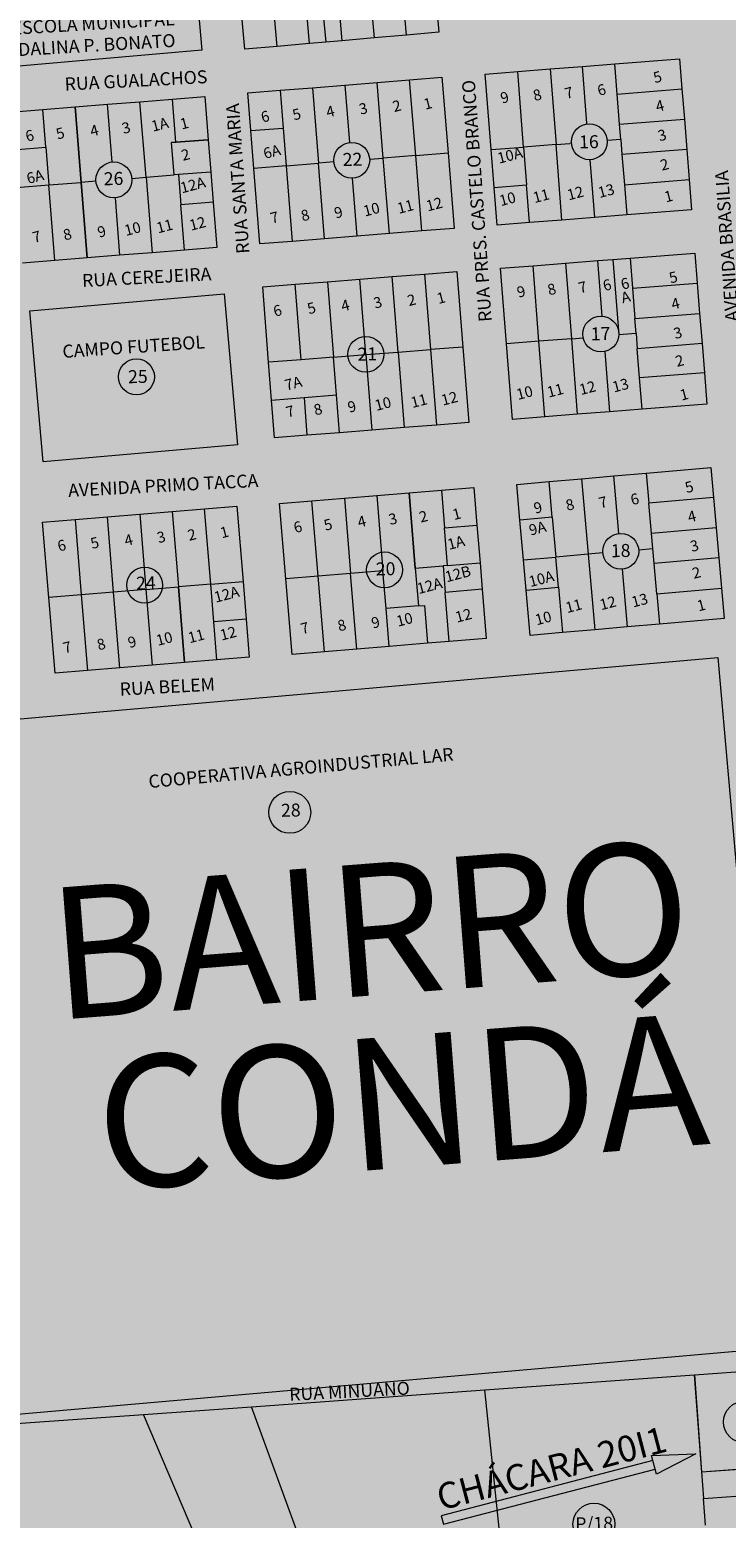
# Model space of a CAD drawing. Units: millimetres. Extents: x 2030 to 15711, y 1387 to 10000.
# Drawn here: x 9804 to 10126, y 7124 to 7812 of the extents above; entities that cross this region are included whole.
import ezdxf
from ezdxf.enums import TextEntityAlignment as Align

# ---------------------------------------------------------------- set-up
doc = ezdxf.new("R2010")
doc.units = ezdxf.units.MM
doc.linetypes.add('CONTÍNUO', pattern=[0])
for name, color, linetype in [('00 - DEMARCAÇÃO DE QUADRAS', 3, 'Continuous'), ('00 - DIVISÃO DE LOTES', 251, 'Continuous'), ('00 - INDICADOR LOTEAMENTOS', 10, 'Continuous'), ('00 - INSTITUCIONAIS', 30, 'Continuous'), ('00 - NOMES LOTEAMENTOS', 2, 'Continuous'), ('00 - NÚMERO LOTES', 7, 'CONTÍNUO'), ('00 - TEXTO RUAS', 7, 'Continuous'), ('LARANJA NOME', 30, 'Continuous')]:
    doc.layers.add(name, color=color, linetype=linetype)
doc.layers.add('00 - TEXTO QUADRAS', color=4, linetype='CONTÍNUO', lineweight=18)
doc.styles.get("Standard").update_dxf_attribs({"font": 'arial.ttf'})

msp = doc.modelspace()

# ---------------------------------------------------------------- hatches: boundary and pattern name
at = {"transparency": 33554534}
h = msp.add_hatch(color=51, dxfattribs=at)
h.dxf.hatch_style = 1
h.paths.add_polyline_path([(10359.74, 7357.89), (10347.65, 7364.81), (10347.49, 7400.58), (10346.35, 7421.02), (10338.33, 7437.88), (10330.68, 7444.65), (10328.92, 7457.6), (10335.1, 7468.32), (10351.4, 7489.64), (10372.17, 7529.05), (10369.27, 7554.78), (10130.44, 8250.63), (10099.57, 8242.28), (10079.8, 8369.55), (10048.11, 8472.35), (10001.16, 8590.76), (9449.79, 8194.72), (9195.31, 7932.61), (9144.85, 7846.45), (9100.82, 7701.47), (9025.47, 7516.43), (9031.06, 7484.94), (9029.11, 7453.17), (9018.25, 7394.96), (9013.76, 7336.34), (9009.47, 7290.48), (9016.79, 7255.87), (9032.03, 7213.57), (9030.66, 7191.63), (9040.72, 7153.12), (9037.21, 7117.11), (9067.41, 7121.78), (9143.45, 7126.04), (9191.42, 7114.77), (9287.78, 7142.16), (9320.25, 7141.19), (9358.64, 7128.01), (9375.47, 7111.41), (9381.19, 7087.39), (9389, 7072.58), (9408.13, 7039.8), (9408.74, 7028.74), (9452.98, 6998.45), (9462.65, 6972.48), (9475.36, 6955.85), (9460.7, 6938.42), (9459.87, 6881.87), (9485.83, 6855.61), (9495.19, 6832.85), (9518.17, 6812.47), (9549.36, 6798.23), (9601.51, 6768.01), (9704.85, 6686.36), (9688.01, 6668.78), (9658.04, 6670.65), (9653.51, 6666.94), (9641.61, 6639.39), (9642.94, 6615.72), (9647.28, 6603.01), (9659.58, 6590.23), (9679.45, 6592.18), (9706.42, 6606.41), (9729.53, 6606.52), (9744.6, 6597.6), (9765.08, 6604.8), (9754.84, 6633.89), (9765.96, 6663.99), (9782.45, 6659.74), (9796.42, 6631.79), (9804.07, 6634.62), (9811.83, 6658.8), (9829.85, 6649.36), (9834.85, 6626.86), (9836.6, 6609.94), (9883.29, 6580.3), (9887.92, 6592.51), (9892.18, 6601.59), (9898.6, 6598.58), (9921.78, 6501.96), (10628.36, 6706.28), (10536.84, 7020.58), (10519.61, 7021.86), (10477.36, 7049.16), (10467.23, 7061.56), (10454.46, 7067.74), (10446.39, 7092.48), (10443.18, 7106.31), (10438.54, 7128.56), (10434.89, 7141.38), (10425.47, 7165.11), (10411.66, 7199.96), (10377.91, 7243.23), (10368.45, 7292.49), (10368.89, 7332.65)])

# ---------------------------------------------------------------- linework, layer by layer
at = {"layer": '00 - DEMARCAÇÃO DE QUADRAS', "lineweight": 5}
for p, q in [((9877.66, 7873.55), (9883.88, 7802.57)), ((9990.43, 7845.12), (9993.43, 7810.92)), ((9903.77, 7803.05), (9900.72, 7837.92)), ((9918.71, 7804.36), (9903.77, 7803.05)), ((9933.66, 7805.67), (9918.71, 7804.36)), ((9941.13, 7806.33), (9933.66, 7805.67)), ((9948.6, 7806.98), (9941.13, 7806.33)), ((9963.54, 7808.29), (9948.6, 7806.98)), ((9978.49, 7809.6), (9963.54, 7808.29)), ((9993.43, 7810.92), (9978.49, 7809.6)), ((9883.88, 7802.57), (9794.23, 7794.71)), ((10074.66, 7796.27), (10104.56, 7798.63)), ((10104.56, 7798.63), (10105.66, 7784.67)), ((10014.84, 7791.56), (10029.8, 7792.73)), ((10017.59, 7756.66), (10014.84, 7791.56)), ((10029.8, 7792.73), (10044.75, 7793.91)), ((10044.75, 7793.91), (10059.7, 7795.09)), ((10059.7, 7795.09), (10074.66, 7796.27)), ((9905.12, 7782.86), (9920.07, 7784.07)), ((9920.07, 7784.07), (9935.03, 7785.27)), ((9935.03, 7785.27), (9964.93, 7787.67)), ((9964.93, 7787.67), (9979.88, 7788.87)), ((9979.88, 7788.87), (9994.83, 7790.08)), ((9994.83, 7790.08), (9997.64, 7755.19)), ((10105.66, 7784.67), (10106.76, 7770.71)), ((9825.47, 7776.41), (9840.42, 7777.6)), ((9840.42, 7777.6), (9855.38, 7778.8)), ((9855.38, 7778.8), (9870.33, 7779.99)), ((9870.33, 7779.99), (9885.28, 7781.18)), ((9885.28, 7781.18), (9886.87, 7761.24)), ((9906.52, 7765.42), (9905.12, 7782.86)), ((9795.57, 7774.03), (9810.52, 7775.22)), ((9810.52, 7775.22), (9825.47, 7776.41)), ((10106.76, 7770.71), (10107.86, 7756.76)), ((9907.93, 7747.98), (9906.52, 7765.42)), ((9886.87, 7761.24), (9888.06, 7746.29)), ((10018.97, 7739.22), (10017.59, 7756.66)), ((10107.86, 7756.76), (10108.96, 7742.8)), ((9997.64, 7755.19), (10000.44, 7720.3)), ((9888.06, 7746.29), (9889.17, 7732.33)), ((9910.73, 7713.09), (9907.93, 7747.98)), ((10108.96, 7742.8), (10110.06, 7728.84)), ((10020.34, 7721.77), (10018.97, 7739.22)), ((9889.17, 7732.33), (9890.84, 7711.4)), ((10110.06, 7728.84), (10080.16, 7726.49)), ((10035.3, 7722.95), (10020.34, 7721.77)), ((10050.25, 7724.13), (10035.3, 7722.95)), ((10065.2, 7725.31), (10050.25, 7724.13)), ((10080.16, 7726.49), (10065.2, 7725.31)), ((9940.63, 7715.49), (9925.68, 7714.29)), ((9955.59, 7716.69), (9940.63, 7715.49)), ((9970.54, 7717.9), (9955.59, 7716.69)), ((9985.49, 7719.1), (9970.54, 7717.9)), ((10000.44, 7720.3), (9985.49, 7719.1)), ((9860.93, 7709.02), (9845.98, 7707.83)), ((9875.89, 7710.21), (9860.93, 7709.02)), ((9890.84, 7711.4), (9875.89, 7710.21)), ((9925.68, 7714.29), (9910.73, 7713.09)), ((10081.73, 7706.55), (10111.63, 7708.9)), ((10111.63, 7708.9), (10112.73, 7694.95)), ((9816.08, 7705.44), (9801.12, 7704.25)), ((9831.03, 7706.64), (9816.08, 7705.44)), ((9845.98, 7707.83), (9831.03, 7706.64)), ((10021.91, 7701.83), (10036.87, 7703.01)), ((10024.66, 7666.94), (10021.91, 7701.83)), ((10036.87, 7703.01), (10051.82, 7704.19)), ((10051.82, 7704.19), (10066.77, 7705.37)), ((10066.77, 7705.37), (10073.75, 7705.92)), ((10073.75, 7705.92), (10081.73, 7706.55)), ((9912.04, 7693.31), (9927, 7694.48)), ((9927, 7694.48), (9941.95, 7695.66)), ((9941.95, 7695.66), (9956.9, 7696.84)), ((9956.9, 7696.84), (9971.86, 7698.02)), ((9971.86, 7698.02), (9986.81, 7699.19)), ((9986.81, 7699.19), (10001.76, 7700.37)), ((10001.76, 7700.37), (10004.51, 7665.48)), ((10112.73, 7694.95), (10113.83, 7680.99)), ((9804.56, 7682.24), (9894.22, 7690.1)), ((9894.22, 7690.1), (9900.33, 7620.36)), ((9914.79, 7658.42), (9912.04, 7693.31)), ((9810.68, 7612.5), (9804.56, 7682.24)), ((10113.83, 7680.99), (10114.93, 7667.03)), ((10027.41, 7632.05), (10024.66, 7666.94)), ((10114.93, 7667.03), (10116, 7653.55)), ((10004.51, 7665.48), (10007.26, 7630.59)), ((9916.16, 7640.97), (9914.79, 7658.42)), ((10116, 7653.55), (10117.13, 7639.12)), ((9917.54, 7623.52), (9916.16, 7640.97)), ((10117.13, 7639.12), (10087.23, 7636.76)), ((10042.37, 7633.23), (10027.41, 7632.05)), ((10057.32, 7634.41), (10042.37, 7633.23)), ((10072.27, 7635.59), (10057.32, 7634.41)), ((10087.23, 7636.76), (10072.27, 7635.59)), ((9947.44, 7625.88), (9932.49, 7624.7)), ((9962.4, 7627.05), (9947.44, 7625.88)), ((9977.35, 7628.23), (9962.4, 7627.05)), ((9992.3, 7629.41), (9977.35, 7628.23)), ((10007.26, 7630.59), (9992.3, 7629.41)), ((9900.33, 7620.36), (9810.68, 7612.5)), ((9932.49, 7624.7), (9917.54, 7623.52)), ((10059.29, 7604.62), (10074.23, 7605.93)), ((10074.23, 7605.93), (10089.17, 7607.24)), ((10089.17, 7607.24), (10119.06, 7609.86)), ((10119.06, 7609.86), (10120.28, 7595.91)), ((9964.7, 7596.95), (9979.64, 7598.18)), ((9979.64, 7598.18), (9994.59, 7599.41)), ((9994.59, 7599.41), (10009.54, 7600.64)), ((10009.54, 7600.64), (10010.98, 7583.2)), ((10029.4, 7602), (10044.34, 7603.31)), ((10030.84, 7585.56), (10029.4, 7602)), ((10044.34, 7603.31), (10059.29, 7604.62)), ((9885.17, 7590.78), (9900.12, 7592.01)), ((9900.12, 7592.01), (9902.99, 7557.13)), ((9919.85, 7593.26), (9934.8, 7594.49)), ((9922.72, 7558.38), (9919.85, 7593.26)), ((9934.8, 7594.49), (9949.75, 7595.72)), ((9949.75, 7595.72), (9964.7, 7596.95)), ((10120.28, 7595.91), (10122.73, 7568.02)), ((9810.42, 7584.63), (9825.37, 7585.86)), ((9813.29, 7549.75), (9810.42, 7584.63)), ((9825.37, 7585.86), (9840.32, 7587.09)), ((9840.32, 7587.09), (9855.27, 7588.32)), ((9855.27, 7588.32), (9870.22, 7589.55)), ((9870.22, 7589.55), (9885.17, 7590.78)), ((10032.46, 7567.13), (10030.84, 7585.56)), ((10010.98, 7583.2), (10012.41, 7565.75)), ((10012.41, 7565.75), (10013.42, 7553.55)), ((10033.68, 7553.18), (10032.46, 7567.13)), ((10122.73, 7568.02), (10123.95, 7554.07)), ((9902.99, 7557.13), (9904.43, 7539.69)), ((9925.59, 7523.49), (9922.72, 7558.38)), ((9816.16, 7514.86), (9813.29, 7549.75)), ((10013.42, 7553.55), (10015.28, 7530.87)), ((10035.52, 7532.26), (10033.68, 7553.18)), ((10123.95, 7554.07), (10125.17, 7540.12)), ((9904.43, 7539.69), (9905.86, 7522.24)), ((10080.34, 7536.19), (10065.4, 7534.88)), ((10095.29, 7537.5), (10080.34, 7536.19)), ((10125.17, 7540.12), (10095.29, 7537.5)), ((9998.19, 7529.47), (9988.22, 7528.65)), ((10015.28, 7530.87), (9998.19, 7529.47)), ((10050.46, 7533.57), (10035.52, 7532.26)), ((10065.4, 7534.88), (10050.46, 7533.57)), ((9905.86, 7522.24), (9890.91, 7521.01)), ((9940.54, 7524.72), (9925.59, 7523.49)), ((9955.48, 7525.95), (9940.54, 7524.72)), ((9970.43, 7527.18), (9955.48, 7525.95)), ((9988.22, 7528.65), (9970.43, 7527.18)), ((9765.62, 7490.74), (10122.26, 7522.01)), ((9831.11, 7516.09), (9816.16, 7514.86)), ((9846.06, 7517.32), (9831.11, 7516.09)), ((9861.01, 7518.55), (9846.06, 7517.32)), ((9875.96, 7519.78), (9861.01, 7518.55)), ((9890.91, 7521.01), (9875.96, 7519.78)), ((10122.26, 7522.01), (10150.21, 7203.23)), ((10150.21, 7203.23), (9793.57, 7171.96)), ((10111.48, 7190.67), (10155.27, 7193.87)), ((10014.63, 7183.69), (10111.48, 7190.7)), ((10111.48, 7190.7), (10114.73, 7145.82)), ((10114.76, 7145.79), (10111.48, 7190.67)), ((9906.92, 7175.9), (10014.63, 7183.69)), ((10031.63, 7019), (10014.63, 7183.69)), ((9460.21, 7144.38), (9857.05, 7172.29)), ((9857.05, 7172.29), (9906.92, 7175.9)), ((9992.35, 6854.4), (9857.05, 7172.29)), ((10016.58, 6875.22), (9906.92, 7175.9)), ((10114.73, 7145.82), (10150.53, 7148.41)), ((10114.73, 7145.82), (10115.62, 7133.55)), ((10150.57, 7148.41), (10114.76, 7145.79)), ((10116.5, 7121.28), (10115.62, 7133.55))]:
    msp.add_line(p, q, dxfattribs=at)
at = {"layer": '00 - DIVISÃO DE LOTES', "lineweight": 5}
for p, q in [((9918.71, 7804.36), (9915.67, 7839.12)), ((9933.66, 7805.67), (9930.62, 7840.32)), ((9938.21, 7838.67), (9941.13, 7806.33)), ((9960.52, 7842.72), (9963.54, 7808.29)), ((9978.49, 7809.6), (9975.48, 7843.92)), ((9946.2, 7834.41), (9948.6, 7806.98)), ((10032.55, 7757.84), (10029.8, 7792.73)), ((10044.75, 7793.91), (10047.5, 7759.02)), ((10061.77, 7768.84), (10059.7, 7795.09)), ((10075.76, 7782.31), (10074.66, 7796.27)), ((9920.07, 7784.07), (9921.48, 7766.62)), ((9935.03, 7785.27), (9937.83, 7750.38)), ((9949.98, 7786.47), (9952.11, 7759.93)), ((9967.73, 7752.78), (9964.93, 7787.67)), ((9982.69, 7753.99), (9979.88, 7788.87)), ((10075.76, 7782.31), (10105.66, 7784.67)), ((9842.55, 7750.93), (9840.42, 7777.6)), ((9858.16, 7743.91), (9855.38, 7778.8)), ((9871.92, 7760.05), (9870.33, 7779.99)), ((10076.86, 7768.36), (10075.76, 7782.31)), ((9811.91, 7757.78), (9810.52, 7775.22)), ((9825.47, 7776.41), (9828.25, 7741.52)), ((9828.25, 7741.52), (9825.47, 7776.41)), ((10076.86, 7768.36), (10106.76, 7770.71)), ((9906.52, 7765.42), (9921.48, 7766.62)), ((9921.48, 7766.62), (9922.88, 7749.18)), ((10061.8, 7768.48), (10061.77, 7768.84)), ((10077.41, 7761.38), (10076.86, 7768.36)), ((9796.96, 7756.59), (9811.91, 7757.78)), ((9811.91, 7757.78), (9813.3, 7740.33)), ((9869.92, 7759.89), (9886.87, 7761.24)), ((9871.92, 7760.05), (9869.92, 7759.89)), ((9871.11, 7744.94), (9869.92, 7759.89)), ((9886.87, 7761.24), (9871.92, 7760.05)), ((10017.59, 7756.66), (10032.55, 7757.84)), ((10047.5, 7759.02), (10032.55, 7757.84)), ((10032.55, 7757.84), (10033.92, 7740.4)), ((10047.5, 7759.02), (10053.9, 7759.53)), ((10050.25, 7724.13), (10047.5, 7759.02)), ((10054.64, 7759.58), (10053.9, 7759.53)), ((10077.41, 7761.38), (10071.14, 7760.88)), ((10077.41, 7761.38), (10077.96, 7754.4)), ((10107.86, 7756.76), (10077.96, 7754.4)), ((9922.88, 7749.18), (9907.93, 7747.98)), ((9922.88, 7749.18), (9937.83, 7750.38)), ((9922.88, 7749.18), (9925.68, 7714.29)), ((9944.93, 7750.95), (9937.83, 7750.38)), ((9940.63, 7715.49), (9937.83, 7750.38)), ((9961.43, 7752.28), (9967.73, 7752.78)), ((9982.69, 7753.99), (9967.73, 7752.78)), ((9970.54, 7717.9), (9967.73, 7752.78)), ((9982.69, 7753.99), (9997.64, 7755.19)), ((9985.49, 7719.1), (9982.69, 7753.99)), ((10063.1, 7752.01), (10065.2, 7725.31)), ((10077.96, 7754.4), (10079.06, 7740.44)), ((9851.56, 7743.38), (9858.16, 7743.91)), ((9858.16, 7743.91), (9871.11, 7744.94)), ((9858.16, 7743.91), (9860.93, 7709.02)), ((9873.11, 7745.1), (9871.11, 7744.94)), ((9888.06, 7746.29), (9873.11, 7745.1)), ((9873.11, 7745.1), (9874.22, 7731.14)), ((9953.43, 7743.46), (9955.59, 7716.69)), ((10079.06, 7740.44), (10108.96, 7742.8)), ((9798.34, 7739.14), (9813.3, 7740.33)), ((9813.3, 7740.33), (9828.25, 7741.52)), ((9816.08, 7705.44), (9813.3, 7740.33)), ((9835.06, 7742.07), (9828.25, 7741.52)), ((9831.03, 7706.64), (9828.25, 7741.52)), ((9828.25, 7741.52), (9831.03, 7706.64)), ((10018.97, 7739.22), (10033.92, 7740.4)), ((10035.3, 7722.95), (10033.92, 7740.4)), ((10079.06, 7740.44), (10080.16, 7726.49)), ((9843.86, 7734.43), (9845.98, 7707.83)), ((9889.17, 7732.33), (9874.22, 7731.14)), ((9875.89, 7710.21), (9874.22, 7731.14)), ((10039.62, 7668.12), (10036.87, 7703.01)), ((10051.82, 7704.19), (10054.57, 7669.3)), ((10068.79, 7679.73), (10066.77, 7705.37)), ((10073.75, 7705.92), (10076.47, 7671.03)), ((10081.73, 7706.55), (10082.83, 7692.59)), ((9929.74, 7659.59), (9927, 7694.48)), ((9941.95, 7695.66), (9944.7, 7660.77)), ((9959.65, 7661.95), (9956.9, 7696.84)), ((9974.6, 7663.12), (9971.86, 7698.02)), ((9986.81, 7699.19), (9989.56, 7664.3)), ((10082.83, 7692.59), (10112.73, 7694.95)), ((10082.83, 7692.59), (10083.93, 7678.63)), ((10083.93, 7678.63), (10113.83, 7680.99)), ((10084.48, 7671.66), (10083.93, 7678.63)), ((10039.62, 7668.12), (10024.66, 7666.94)), ((10054.57, 7669.3), (10039.62, 7668.12)), ((10042.37, 7633.23), (10039.62, 7668.12)), ((10054.57, 7669.3), (10060.1, 7669.73)), ((10054.57, 7669.3), (10057.32, 7634.41)), ((10076.47, 7671.03), (10076.45, 7671.02)), ((10084.48, 7671.66), (10076.47, 7671.03)), ((10084.48, 7671.66), (10085.03, 7664.68)), ((10114.93, 7667.03), (10085.03, 7664.68)), ((9944.7, 7660.77), (9929.74, 7659.59)), ((9944.7, 7660.77), (9959.65, 7661.95)), ((9946.07, 7643.32), (9944.7, 7660.77)), ((9959.65, 7661.95), (9974.6, 7663.12)), ((9959.65, 7661.95), (9962.4, 7627.05)), ((9974.6, 7663.12), (9989.56, 7664.3)), ((9974.6, 7663.12), (9977.35, 7628.23)), ((10004.51, 7665.48), (9989.56, 7664.3)), ((9989.56, 7664.3), (9992.3, 7629.41)), ((10070.08, 7663.43), (10072.27, 7635.59)), ((10086.09, 7651.19), (10085.03, 7664.68)), ((9929.74, 7659.59), (9914.79, 7658.42)), ((10116, 7653.55), (10086.09, 7651.19)), ((10087.23, 7636.76), (10086.09, 7651.19)), ((9916.16, 7640.97), (9931.12, 7642.15)), ((9931.12, 7642.15), (9946.07, 7643.32)), ((9931.12, 7642.15), (9932.49, 7624.7)), ((9947.44, 7625.88), (9946.07, 7643.32)), ((10076.56, 7579.33), (10074.23, 7605.93)), ((10089.17, 7607.24), (10090.4, 7593.29)), ((9979.64, 7598.18), (9982.51, 7563.29)), ((9982.51, 7563.29), (9979.64, 7598.18)), ((9994.59, 7599.41), (9996.03, 7581.97)), ((10045.79, 7586.87), (10044.34, 7603.31)), ((10059.29, 7604.62), (10062.34, 7569.75)), ((9937.67, 7559.61), (9934.8, 7594.49)), ((9949.75, 7595.72), (9952.62, 7560.84)), ((9964.7, 7596.95), (9967.56, 7562.07)), ((10120.28, 7595.91), (10090.4, 7593.29)), ((10091.62, 7579.34), (10090.4, 7593.29)), ((9825.37, 7585.86), (9828.24, 7550.98)), ((9843.19, 7552.21), (9840.32, 7587.09)), ((9855.27, 7588.32), (9858.14, 7553.44)), ((9870.22, 7589.55), (9873.09, 7554.67)), ((9888.04, 7555.9), (9885.17, 7590.78)), ((10045.79, 7586.87), (10030.84, 7585.56)), ((10045.79, 7586.87), (10047.4, 7568.44)), ((9996.03, 7581.97), (10010.98, 7583.2)), ((9997.46, 7564.52), (9996.03, 7581.97)), ((10121.5, 7581.96), (10091.62, 7579.34)), ((10092.23, 7572.37), (10091.62, 7579.34)), ((10069.17, 7570.35), (10062.34, 7569.75)), ((10085.65, 7571.79), (10092.23, 7572.37)), ((10092.84, 7565.4), (10092.23, 7572.37)), ((9982.51, 7563.29), (9995.32, 7564.35)), ((9997.46, 7564.52), (9995.32, 7564.35)), ((9995.32, 7564.35), (9996.33, 7552.14)), ((9997.46, 7564.52), (10012.41, 7565.75)), ((10032.46, 7567.13), (10047.4, 7568.44)), ((10062.34, 7569.75), (10047.4, 7568.44)), ((10048.62, 7554.49), (10047.4, 7568.44)), ((10062.34, 7569.75), (10065.4, 7534.88)), ((10122.73, 7568.02), (10092.84, 7565.4)), ((10094.06, 7551.45), (10092.84, 7565.4)), ((9888.04, 7555.9), (9902.99, 7557.13)), ((9937.67, 7559.61), (9922.72, 7558.38)), ((9952.62, 7560.84), (9937.67, 7559.61)), ((9940.54, 7524.72), (9937.67, 7559.61)), ((9967.56, 7562.07), (9952.62, 7560.84)), ((9955.48, 7525.95), (9952.62, 7560.84)), ((9969, 7544.62), (9967.56, 7562.07)), ((9982.51, 7563.29), (9983.95, 7545.85)), ((10078.01, 7562.84), (10080.34, 7536.19)), ((9828.24, 7550.98), (9813.29, 7549.75)), ((9843.19, 7552.21), (9828.24, 7550.98)), ((9828.24, 7550.98), (9831.11, 7516.09)), ((9858.14, 7553.44), (9843.19, 7552.21)), ((9846.06, 7517.32), (9843.19, 7552.21)), ((9858.14, 7553.44), (9873.09, 7554.67)), ((9858.14, 7553.44), (9861.01, 7518.55)), ((9888.04, 7555.9), (9873.09, 7554.67)), ((9875.96, 7519.78), (9873.09, 7554.67)), ((9873.09, 7554.67), (9875.96, 7519.78)), ((9889.48, 7538.46), (9888.04, 7555.9)), ((10013.42, 7553.55), (9996.33, 7552.14)), ((9998.19, 7529.47), (9996.33, 7552.14)), ((10033.68, 7553.18), (10048.62, 7554.49)), ((10048.62, 7554.49), (10050.46, 7533.57)), ((10094.06, 7551.45), (10123.95, 7554.07)), ((10094.06, 7551.45), (10095.29, 7537.5)), ((9983.95, 7545.85), (9969, 7544.62)), ((9970.43, 7527.18), (9969, 7544.62)), ((9983.95, 7545.85), (9986.79, 7546.09)), ((9986.79, 7546.09), (9988.22, 7528.65)), ((9904.43, 7539.69), (9889.48, 7538.46)), ((9890.91, 7521.01), (9889.48, 7538.46)), ((10115.62, 7133.55), (10151.42, 7136.14))]:
    msp.add_line(p, q, dxfattribs=at)
at = {"layer": '00 - INDICADOR LOTEAMENTOS', "lineweight": 5}
msp.add_lwpolyline([(10092.21, 7151.03), (9994.5, 7125.55), (9995.51, 7121.67), (10093.21, 7147.16)], dxfattribs=at)
msp.add_lwpolyline([(10091.57, 7153.45), (10112.06, 7154.14), (10093.85, 7144.74)], close=True, dxfattribs=at)
at = {"layer": '00 - TEXTO QUADRAS', "lineweight": 5}
for centre, radius in [((10062.88, 7760.28), 8.28), ((9953.17, 7751.73), 8.28), ((9843.31, 7742.69), 8.28), ((10068.19, 7671.48), 8.28), ((9959.67, 7662.1), 8.28), ((9853.74, 7651.7), 8.28), ((10077.41, 7571.1), 8.28), ((9968.32, 7562.52), 8.28), ((9857.54, 7555.47), 8.28), ((9924.55, 7450.51), 9.68), ((10134.54, 7168.9), 9.68), ((10065, 7121.7), 9.68)]:
    msp.add_circle(centre, radius, dxfattribs=at)

# ---------------------------------------------------------------- texts
at = {"layer": '00 - INSTITUCIONAIS', "lineweight": 5}
for s, rotation, p in [('CAMPO FUTEBOL', 3.90777, (9852.66, 7662.64)), ('COOPERATIVA AGROINDUSTRIAL LAR', 5.16091, (9929.96, 7468.08))]:
    msp.add_text(s, height=6, rotation=rotation, dxfattribs=at).set_placement(p, align=Align.CENTER)
at = {"layer": '00 - INSTITUCIONAIS', "lineweight": 5, "insert": (9795.94, 7815.68), "char_height": 6, "attachment_point": 1, "rotation": 3.40219}
msp.add_mtext_dynamic_manual_height_columns('{\\fVerdana|b0|i0|c0|p34;ESCOLA MUNICIPAL IDALINA P. BONATO}', width=92.7759, gutter_width=22.5, heights=[0], dxfattribs=at)
at = {"layer": '00 - NOMES LOTEAMENTOS', "color": 53, "lineweight": 5}
msp.add_text('CHÁCARA 20I1', height=12, rotation=14.61794, dxfattribs=at).set_placement((10046.96, 7141.73), align=Align.CENTER)
at = {"layer": '00 - NÚMERO LOTES', "lineweight": 5}
for s, p in [('5', (10095, 7787.8)), ('8', (10039.46, 7779.52)), ('7', (10054.11, 7780.49)), ('6', (10069.17, 7781.88)), ('4', (9943.9, 7771.87)), ('3', (9959.11, 7773.22)), ('2', (9974.61, 7774.44)), ('1', (9988.93, 7775.53)), ('9', (10024.4, 7778.34)), ('4', (10096.07, 7774.47)), ('1A', (9865.17, 7765.88)), ('1', (9876.46, 7766.37)), ('6', (9913.8, 7769.55)), ('5', (9928.37, 7770.59)), ('6', (9805.05, 7760.74)), ('5', (9819.17, 7761.78)), ('4', (9834.9, 7763.08)), ('3', (9849.6, 7764.35)), ('3', (10097.13, 7760.93)), ('2', (9877.05, 7751.91)), ('6A', (9916.93, 7753.31)), ('10A', (10026.85, 7751.61)), ('2', (10098.24, 7747.35)), ('6A', (9807.57, 7741.76)), ('12A', (9880.4, 7737.93)), ('10', (10025.71, 7731.48)), ('11', (10041.26, 7732.88)), ('12', (10057.03, 7734.15)), ('13', (10071.3, 7735.23)), ('1', (10100.07, 7732.71)), ('8', (9932.29, 7723.96)), ('9', (9947.65, 7725.28)), ('10', (9962.89, 7726.66)), ('11', (9978.55, 7727.91)), ('12', (9991.89, 7729.03)), ('10', (9852.58, 7717.71)), ('11', (9867.38, 7718.9)), ('12', (9882.56, 7720.1)), ('7', (9918.12, 7722.9)), ('7', (9808.31, 7714.01)), ('8', (9822.48, 7715.12)), ('9', (9838.33, 7716.41)), ('8', (10046.15, 7689.77)), ('7', (10060.44, 7690.7)), ('6', (10071.73, 7691.73)), ('6', (10079.99, 7692.38)), ('5', (10102.3, 7695.29)), ('4', (9950.8, 7682.3)), ('3', (9965.79, 7683.66)), ('2', (9981.41, 7684.8)), ('1', (9995.04, 7685.77)), ('9', (10032.03, 7688.68)), ('A', (10080.3, 7686.17)), ('4', (10103.27, 7683.12)), ('6', (9919.52, 7679.91)), ('5', (9935.2, 7681.05)), ('3', (10104.35, 7669.59)), ('2', (10105.18, 7656.73)), ('7A', (9926.8, 7646.3)), ('10', (10033.6, 7641.95)), ('11', (10047.75, 7643)), ('12', (10062.64, 7644.19)), ('13', (10077.88, 7645.39)), ('1', (10107.27, 7641.15)), ('8', (9938.2, 7634.29)), ('9', (9953.86, 7635.57)), ('10', (9968.19, 7636.87)), ('11', (9984.82, 7638.2)), ('12', (9998.9, 7639.3)), ('7', (9925.36, 7633.33)), ('6', (10084.48, 7592.81)), ('5', (10109.63, 7598.44)), ('9', (10039.78, 7588.91)), ('8', (10054.55, 7590.22)), ('7', (10069.86, 7591.36)), ('6', (9928.9, 7579.96)), ('5', (9942.86, 7581.03)), ('4', (9958.41, 7582.45)), ('3', (9972.78, 7583.67)), ('2', (9986.87, 7584.78)), ('1', (10002.24, 7585.95)), ('9A', (10039.59, 7579.33)), ('4', (10110.85, 7584.83)), ('5', (9835.11, 7572.6)), ('4', (9850.73, 7573.94)), ('3', (9865.81, 7575.29)), ('2', (9879.96, 7576.37)), ('1', (9894.98, 7577.55)), ('1A', (10001.96, 7572.73)), ('6', (9819.85, 7571.39)), ('3', (10112.03, 7571.26)), ('12B', (10002.81, 7558.28)), ('2', (10112.96, 7558.82)), ('12A', (9989.74, 7552.78)), ('10A', (10041.36, 7556.02)), ('12A', (9896, 7548.81)), ('12', (10072.05, 7544.82)), ('13', (10086.76, 7546.07)), ('12', (10005.38, 7539.07)), ('10', (10042.24, 7537.84)), ('11', (10056.29, 7543.46)), ('1', (10115.19, 7543.8)), ('12', (9896.72, 7530.79)), ('7', (9932.11, 7533.22)), ('8', (9949.21, 7534.53)), ('9', (9964.79, 7535.86)), ('10', (9978.17, 7537.18)), ('7', (9822.43, 7524.37)), ('8', (9838.09, 7525.8)), ('9', (9852.36, 7526.84)), ('10', (9867.25, 7528.34)), ('11', (9881.96, 7529.55))]:
    msp.add_text(s, height=5, rotation=14.61794, dxfattribs=at).set_placement(p, align=Align.CENTER)
at = {"layer": '00 - TEXTO QUADRAS', "lineweight": 5}
for s, p in [('16', (10062.75, 7757.27)), ('22', (9953.57, 7749.17)), ('26', (9843.23, 7740.28)), ('17', (10068.13, 7668.64)), ('21', (9960.4, 7659.23)), ('25', (9854.47, 7648.83)), ('18', (10077.41, 7568.44)), ('20', (9968.87, 7560.01)), ('24', (9858.14, 7553.44)), ('28', (9925.09, 7448.53)), ('P/18', (10065.18, 7119.01))]:
    msp.add_text(s, height=6, rotation=1.28761, dxfattribs=at).set_placement(p, align=Align.CENTER)
at = {"layer": '00 - TEXTO RUAS', "lineweight": 5}
for s, rotation, p in [('RUA GUALACHOS', 3.0571, (9853.69, 7785.66)), ('RUA PRES. CASTELO BRANCO', 94.01584, (10013.91, 7733.16)), ('RUA SANTA MARIA', 94.01584, (9903.5, 7743.49)), ('AVENIDA BRASILIA', 94.01584, (10129.33, 7712.37)), ('RUA CEREJEIRA', 3.0571, (9858.62, 7694.74)), ('AVENIDA PRIMO TACCA', 3.0571, (9866.25, 7598.54)), ('RUA BELEM', 3.0571, (9868.14, 7505.59)), ('RUA MINUANO', 3.0571, (9952.29, 7180.11))]:
    msp.add_text(s, height=6, rotation=rotation, dxfattribs=at).set_placement(p, align=Align.CENTER)
at = {"layer": 'LARANJA NOME', "color": 5, "lineweight": 5}
for s, p in [('BAIRRO', (9963.85, 7366.03)), ('CONDÁ', (9978.48, 7286.47))]:
    msp.add_text(s, height=60.87, rotation=4.43753, dxfattribs=at).set_placement(p, align=Align.CENTER)

doc.saveas('drawing.dxf')
